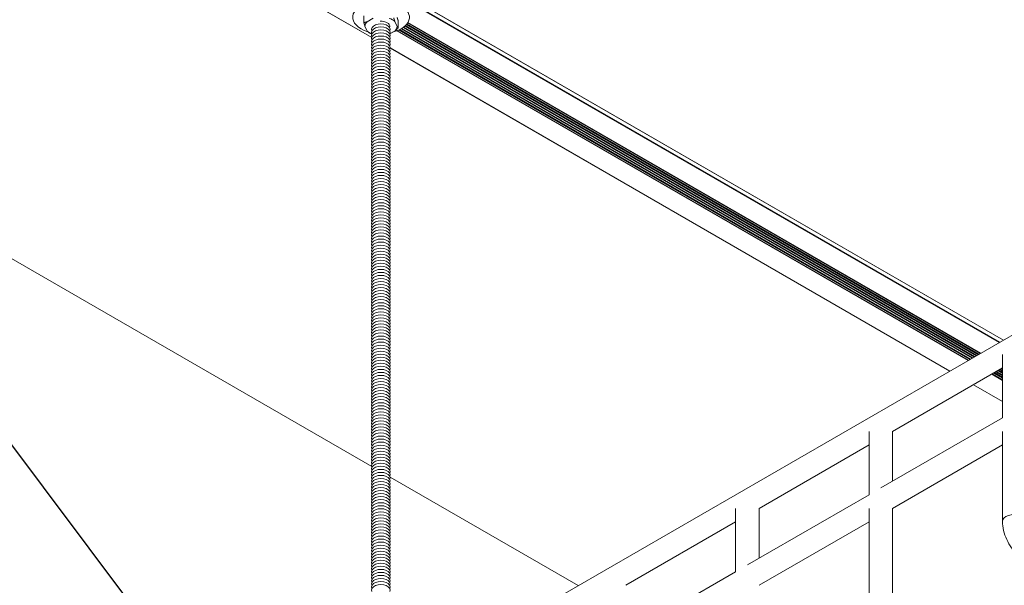
# Model space of a CAD drawing. Units: inches. Extents: x -1 to 245, y -2 to 7.
# Drawn here: x 198 to 199, y 2 to 2 of the extents above; entities that cross this region are included whole.
import ezdxf

# ---------------------------------------------------------------- set-up
doc = ezdxf.new("R2010")
doc.units = ezdxf.units.IN
doc.header["$MEASUREMENT"] = 0
doc.layers.add('DETAIL', color=1, linetype='CONTINUOUS')
doc.layers.add('DIM', color=1, linetype='CONTINUOUS')
doc.styles.add('STD', font='arial.ttf')
doc.dimstyles.new('M-DIM1$7', dxfattribs={"dimtxt": 0.125, "dimasz": 0.125, "dimexe": 0.14, "dimexo": 0.07, "dimgap": 0.09, "dimtad": 0, "dimtih": 1, "dimtoh": 1, "dimdec": 6, "dimzin": 3, "dimdsep": 46, "dimlunit": 5, "dimtxsty": 'STD', "dimcen": 0, "dimclrd": 256, "dimclre": 3, "dimclrt": 256, "dimadec": 0, "dimazin": 0, "dimtfac": 1, "dimtdec": 6, "dimtofl": 0, "dimtmove": 0, "dimatfit": 3, "dimfxl": 1, "dimfrac": 2, "dimtolj": 1, "dimtzin": 0, "dimarcsym": 0})

msp = doc.modelspace()

# ---------------------------------------------------------------- linework, layer by layer
at = {"layer": 'DETAIL', "linetype": 'Continuous', "lineweight": 0, "extrusion": (-1e-16, -0.816497, 0.57735)}
for p, q in [((197.9181707, 2.6170189), (199.2018165, 1.8759039)), ((197.9190161, 2.6175514), (199.2027004, 1.8764142)), ((197.9236565, 2.6202306), (199.2073408, 1.8790933)), ((197.9238396, 2.6203362), (199.2075238, 1.879199)), ((198.3941005, 1.4095711), (200.4912614, 2.6203616)), ((197.8525417, 2.5791726), (198.3700733, 2.2803748)), ((197.8527632, 2.5792561), (198.3701259, 2.2805559)), ((198.359641, 2.30914), (198.359641, 2.3003456)), ((198.3638641, 2.3012237), (198.3721357, 2.3059992)), ((198.4007415, 2.3015739), (198.4037691, 2.2950503)), ((198.4053149, 2.3020742), (198.4053149, 2.2932798)), ((198.4160857, 2.2974727), (199.1740394, 1.8598668)), ((198.4165923, 2.2980816), (199.1748201, 1.8603176)), ((198.4167822, 2.2983232), (199.1751242, 1.8604931)), ((198.4177628, 2.2997193), (199.1768236, 1.8614743)), ((198.4179277, 2.2999852), (199.1771363, 1.8616548)), ((198.4180126, 2.3001264), (199.177301, 1.86175)), ((197.3600815, 2.294852), (198.3700615, 1.7117384)), ((198.3642143, 2.2889312), (198.3611868, 2.2954548)), ((198.4010917, 2.2892814), (198.394075, 2.2852303)), ((198.4034498, 2.2891709), (199.1605318, 1.8520683)), ((198.4041277, 2.2894405), (199.1611043, 1.8523988)), ((198.4061739, 2.2903354), (199.1629024, 1.8534369)), ((198.4070236, 2.2907463), (199.1636831, 1.8538877)), ((198.4073483, 2.29091), (199.1639872, 1.8540633)), ((198.4090986, 2.2918618), (199.1656866, 1.8550444)), ((198.4098662, 2.2923201), (199.1664674, 1.8554952)), ((198.410159, 2.2925022), (199.1667715, 1.8556707)), ((198.4117307, 2.2935571), (199.1684709, 1.8566519)), ((198.4124158, 2.2940631), (199.1692516, 1.8571026)), ((198.4126762, 2.2942638), (199.1695557, 1.8572782)), ((198.414065, 2.2954243), (199.1712551, 1.8582594)), ((198.4146643, 2.2959798), (199.1720358, 1.8587101)), ((198.4148909, 2.2962001), (199.1723399, 1.8588857)), ((198.3944287, 2.2663132), (199.1362259, 1.8380353)), ((198.3944673, 2.2665023), (199.136409, 1.838141)), ((199.2059658, 1.8602573), (199.2059658, 1.7762374)), ((199.0604388, 1.7581955), (199.2059658, 1.8422152)), ((199.2025051, 1.8402171), (199.2059658, 1.8382191)), ((199.2032858, 1.8406679), (199.2059658, 1.8391206)), ((199.2035899, 1.8408434), (199.2059658, 1.8394717)), ((199.2052894, 1.8418246), (199.2059658, 1.841434)), ((199.1917818, 1.8340261), (199.2059658, 1.8258369)), ((199.1923543, 1.8343566), (199.2059658, 1.8264979)), ((199.1941524, 1.8353947), (199.2059658, 1.8285742)), ((199.1949331, 1.8358454), (199.2059658, 1.8294757)), ((199.1952372, 1.836021), (199.2059658, 1.8298268)), ((199.1969366, 1.8370022), (199.2059658, 1.8317891)), ((199.1977174, 1.8374529), (199.2059658, 1.8326906)), ((199.1980215, 1.8376285), (199.2059658, 1.8330418)), ((199.1997209, 1.8386096), (199.2059658, 1.8350041)), ((199.2005016, 1.8390604), (199.2059658, 1.8359056)), ((199.2008057, 1.839236), (199.2059658, 1.8362568)), ((199.1674759, 1.8199931), (199.2059658, 1.7977709)), ((199.167659, 1.8200988), (199.2059658, 1.7979823)), ((199.0448139, 1.6831967), (199.2059658, 1.7762374)), ((199.0291888, 1.7581955), (199.0291888, 1.6741756)), ((199.0604388, 1.7581955), (199.0604388, 1.6922177)), ((199.2059658, 1.7581951), (199.2059658, 1.6388402)), ((198.8836618, 1.6561337), (199.0291888, 1.7401534)), ((199.0604388, 1.6561334), (199.2059658, 1.740153)), ((198.394418, 1.6976761), (198.6437658, 1.5537147)), ((198.8680369, 1.5811349), (199.0291888, 1.6741756)), ((198.8524118, 1.6561337), (198.8524118, 1.5721138)), ((198.8836618, 1.6561337), (198.8836618, 1.5901559)), ((199.0291888, 1.6561334), (199.0291888, 1.5367785)), ((199.0604388, 1.6561334), (199.0604388, 1.5367785)), ((198.7068848, 1.554072), (198.8524118, 1.6380916)), ((198.8836618, 1.5540716), (199.0291888, 1.6380913)), ((198.6912598, 1.4790732), (198.8524118, 1.5721138))]:
    msp.add_line(p, q, dxfattribs=at)
at = {"layer": 'DETAIL', "linetype": 'Continuous', "lineweight": 0}
for centre, major_axis, start_param, end_param in [((198.3824779, 2.3071673), (-0.0375691, 0), -2.356196314, 1.085214244), ((198.3824779, 2.3071673), (0.0375691, 0), -1.152377093, 0.78539634), ((198.3824779, 2.2952526), (-0.0212941, 0), -0.507153164, -0.016449259), ((198.3824779, 2.2952526), (-0.0212941, 0), -2.601548267, -2.110844361), ((198.3824779, 2.2952526), (0.0212941, 0), -2.601548267, -2.176826622), ((198.3824779, 2.2952526), (0.0212941, 0), -0.507153164, -0.016449259), ((199.2215908, 1.6388402), (0.015625, 0), 0, 3.141592654)]:
    msp.add_ellipse(centre, major_axis=major_axis, ratio=0.577349567, start_param=start_param, end_param=end_param, dxfattribs=at)
at = {"layer": 'DETAIL', "linetype": 'Continuous', "lineweight": 0, "extrusion": (0, -1e-16, -1)}
for centre, major_axis, start_param, end_param in [((198.3822314, 2.291345), (-0.0123021, 0), -0.28675709, 3.428349744), ((198.3824779, 2.2952526), (0.011546, 0), -0.78539634, 0.113227771), ((198.3822314, 2.2873272), (-0.0123021, 0), -0.28675709, 3.428349744), ((198.3822314, 2.2752736), (-0.0123021, 0), -0.28675709, 3.428349744), ((198.3822314, 2.2712558), (-0.0123021, 0), -0.28675709, 3.428349744), ((198.3822314, 2.2632201), (-0.0123021, 0), -0.28675709, 3.428349744), ((198.3822314, 2.2551845), (-0.0123021, 0), -0.28675709, 3.428349744), ((198.3822314, 2.2511666), (-0.0123021, 0), -0.28675709, 3.428349744), ((198.3822314, 2.2391131), (-0.0123021, 0), -0.28675709, 3.428349744), ((198.3822314, 2.2350953), (-0.0123021, 0), -0.28675709, 3.428349744), ((198.3822314, 2.2190239), (-0.0123021, 0), -0.28675709, 3.428349744), ((198.3822314, 2.2069704), (-0.0123021, 0), -0.28675709, 3.428349744), ((198.3822314, 2.1788456), (-0.0123021, 0), -0.28675709, 3.428349744), ((198.3822314, 2.1627742), (-0.0123021, 0), -0.28675709, 3.428349744), ((198.3822314, 2.1507207), (-0.0123021, 0), -0.28675709, 3.428349744), ((198.3822314, 2.1426851), (-0.0123021, 0), -0.28675709, 3.428349744), ((198.3822314, 2.1386672), (-0.0123021, 0), -0.28675709, 3.428349744), ((198.3822314, 2.1306315), (-0.0123021, 0), -0.28675709, 3.428349744), ((198.3822314, 2.1225959), (-0.0123021, 0), -0.28675709, 3.428349744), ((198.3822314, 2.1105424), (-0.0123021, 0), -0.28675709, 3.428349744), ((198.3822314, 2.1025067), (-0.0123021, 0), -0.28675709, 3.428349744), ((198.3822314, 2.0984889), (-0.0123021, 0), -0.28675709, 3.428349744), ((198.3822314, 2.0864353), (-0.0123021, 0), -0.28675709, 3.428349744), ((198.3822314, 2.0824175), (-0.0123021, 0), -0.28675709, 3.428349744), ((198.3822314, 2.0743818), (-0.0123021, 0), -0.28675709, 3.428349744), ((198.3822314, 2.0623283), (-0.0123021, 0), -0.28675709, 3.428349744), ((198.3822314, 2.046257), (-0.0123021, 0), -0.28675709, 3.428349744), ((198.3822314, 2.0422392), (-0.0123021, 0), -0.28675709, 3.428349744), ((198.3822314, 2.0342035), (-0.0123021, 0), -0.28675709, 3.428349744), ((198.3822314, 2.02215), (-0.0123021, 0), -0.28675709, 3.428349744), ((198.3822314, 2.0060786), (-0.0123021, 0), -0.28675709, 3.428349744), ((198.3822314, 1.9900073), (-0.0123021, 0), -0.28675709, 3.428349744), ((198.3822314, 1.9659003), (-0.0123021, 0), -0.28675709, 3.428349744), ((198.3822314, 1.9618824), (-0.0123021, 0), -0.28675709, 3.428349744), ((198.3822314, 1.9498289), (-0.0123021, 0), -0.28675709, 3.428349744), ((198.3822314, 1.9337576), (-0.0123021, 0), -0.28675709, 3.428349744), ((198.3822314, 1.9217041), (-0.0123021, 0), -0.28675709, 3.428349744), ((198.3822314, 1.9136684), (-0.0123021, 0), -0.28675709, 3.428349744), ((198.3822314, 1.9096506), (-0.0123021, 0), -0.28675709, 3.428349744), ((198.3822314, 1.8935792), (-0.0123021, 0), -0.28675709, 3.428349744), ((198.3822314, 1.8815257), (-0.0123021, 0), -0.28675709, 3.428349744), ((198.3822314, 1.87349), (-0.0123021, 0), -0.28675709, 3.428349744), ((198.3822314, 1.8694722), (-0.0123021, 0), -0.28675709, 3.428349744), ((198.3822314, 1.8574187), (-0.0123021, 0), -0.28675709, 3.428349744), ((198.3822314, 1.8534009), (-0.0123021, 0), -0.28675709, 3.428349744), ((198.3822314, 1.8453652), (-0.0123021, 0), -0.28675709, 3.428349744), ((198.3822314, 1.8333117), (-0.0123021, 0), -0.28675709, 3.428349744), ((198.3822314, 1.825276), (-0.0123021, 0), -0.28675709, 3.428349744), ((198.3822314, 1.8172403), (-0.0123021, 0), -0.28675709, 3.428349744), ((198.3822314, 1.8132225), (-0.0123021, 0), -0.28675709, 3.428349744), ((198.3822314, 1.8051868), (-0.0123021, 0), -0.28675709, 3.428349744), ((198.3822314, 1.7931333), (-0.0123021, 0), -0.28675709, 3.428349744), ((198.3822314, 1.777062), (-0.0123021, 0), -0.28675709, 3.428349744), ((198.3822314, 1.7489371), (-0.0123021, 0), -0.28675709, 3.428349744), ((198.3822314, 1.7368836), (-0.0123021, 0), -0.28675709, 3.428349744), ((198.3822314, 1.7047409), (-0.0123021, 0), -0.28675709, 3.428349744), ((198.3822314, 1.6605447), (-0.0123021, 0), -0.28675709, 3.428349744), ((198.3822314, 1.6444734), (-0.0123021, 0), -0.28675709, 3.428349744), ((198.3822314, 1.6404555), (-0.0123021, 0), -0.28675709, 3.428349744), ((198.3822314, 1.628402), (-0.0123021, 0), -0.28675709, 3.428349744), ((198.3822314, 1.604295), (-0.0123021, 0), -0.28675709, 3.428349744), ((198.3822314, 1.5882237), (-0.0123021, 0), -0.28675709, 3.428349744), ((198.3822314, 1.5520631), (-0.0123021, 0), -0.28675709, 3.428349744), ((198.3822314, 1.5480453), (-0.0123021, 0), -0.28675709, 3.428349744)]:
    msp.add_ellipse(centre, major_axis=major_axis, ratio=0.577349567, start_param=start_param, end_param=end_param, dxfattribs=at)
at = {"layer": 'DETAIL', "linetype": 'Continuous', "lineweight": 0, "extrusion": (0, -3e-16, -1)}
msp.add_ellipse((198.3824779, 2.2952526), major_axis=(0.011546, 0), ratio=0.577349567, start_param=-1.68402045, end_param=-0.78539634, dxfattribs=at)
at = {"layer": 'DETAIL', "linetype": 'Continuous', "lineweight": 0, "extrusion": (0, -2e-16, -1)}
for centre in [(198.3822314, 2.2833093), (198.3822314, 2.2270596), (198.3822314, 2.2230418), (198.3822314, 2.2150061), (198.3822314, 2.2109883), (198.3822314, 2.2029526), (198.3822314, 2.1989348), (198.3822314, 2.1949169), (198.3822314, 2.1908991), (198.3822314, 2.1868813), (198.3822314, 2.1828634), (198.3822314, 2.1748277), (198.3822314, 2.1708099), (198.3822314, 2.1667921), (198.3822314, 2.1587564), (198.3822314, 2.1547386), (198.3822314, 2.1467029), (198.3822314, 2.1346494), (198.3822314, 2.1266137), (198.3822314, 2.118578), (198.3822314, 2.1145602), (198.3822314, 2.1065245), (198.3822314, 2.094471), (198.3822314, 2.0904532), (198.3822314, 2.0783997), (198.3822314, 2.070364), (198.3822314, 2.0663462), (198.3822314, 2.0583105), (198.3822314, 2.0542927), (198.3822314, 2.0502748), (198.3822314, 2.0382213), (198.3822314, 2.0301856), (198.3822314, 2.0261678), (198.3822314, 2.0181321), (198.3822314, 2.0141143), (198.3822314, 2.0100965), (198.3822314, 2.0020608), (198.3822314, 1.998043), (198.3822314, 1.9940251), (198.3822314, 1.9859894), (198.3822314, 1.9819716), (198.3822314, 1.9779538), (198.3822314, 1.9739359), (198.3822314, 1.9699181), (198.3822314, 1.9578646), (198.3822314, 1.9538468), (198.3822314, 1.9458111), (198.3822314, 1.9417932), (198.3822314, 1.9377754), (198.3822314, 1.9297397), (198.3822314, 1.9257219), (198.3822314, 1.9176862), (198.3822314, 1.9056327), (198.3822314, 1.9016149), (198.3822314, 1.8975971), (198.3822314, 1.8895614), (198.3822314, 1.8855435), (198.3822314, 1.8775079), (198.3822314, 1.8654544), (198.3822314, 1.8614365), (198.3822314, 1.849383), (198.3822314, 1.8413473), (198.3822314, 1.8373295), (198.3822314, 1.8292938), (198.3822314, 1.8212582), (198.3822314, 1.8092047), (198.3822314, 1.801169), (198.3822314, 1.7971511), (198.3822314, 1.7891155), (198.3822314, 1.7850976), (198.3822314, 1.7810798), (198.3822314, 1.7730441), (198.3822314, 1.7690263), (198.3822314, 1.7650085), (198.3822314, 1.7609906), (198.3822314, 1.7569728), (198.3822314, 1.752955), (198.3822314, 1.7449193), (198.3822314, 1.7409014), (198.3822314, 1.7328658), (198.3822314, 1.7288479), (198.3822314, 1.7248301), (198.3822314, 1.7208123), (198.3822314, 1.7167944), (198.3822314, 1.7127766), (198.3822314, 1.7087588), (198.3822314, 1.7007231), (198.3822314, 1.6967052), (198.3822314, 1.6926874), (198.3822314, 1.6886696), (198.3822314, 1.6846517), (198.3822314, 1.6806339), (198.3822314, 1.6766161), (198.3822314, 1.6725982), (198.3822314, 1.6685804), (198.3822314, 1.6645626), (198.3822314, 1.6565269), (198.3822314, 1.6525091), (198.3822314, 1.6484912), (198.3822314, 1.6364377), (198.3822314, 1.6324199), (198.3822314, 1.6243842), (198.3822314, 1.6203664), (198.3822314, 1.6163485), (198.3822314, 1.6123307), (198.3822314, 1.6083129), (198.3822314, 1.6002772), (198.3822314, 1.5962593), (198.3822314, 1.5922415), (198.3822314, 1.5842058), (198.3822314, 1.580188), (198.3822314, 1.5761702), (198.3822314, 1.5721523), (198.3822314, 1.5681345), (198.3822314, 1.5641167), (198.3822314, 1.5600988), (198.3822314, 1.556081)]:
    msp.add_ellipse(centre, major_axis=(-0.0123021, 0), ratio=0.577349567, start_param=-0.28675709, end_param=3.428349744, dxfattribs=at)
at = {"layer": 'DETAIL', "linetype": 'Continuous', "lineweight": 0, "extrusion": (0, 2e-16, -1)}
for centre in [(198.3822314, 2.2792915), (198.3822314, 2.267238), (198.3822314, 2.243131), (198.3822314, 2.2310774)]:
    msp.add_ellipse(centre, major_axis=(-0.0123021, 0), ratio=0.577349567, start_param=-0.28675709, end_param=3.428349744, dxfattribs=at)
at = {"layer": 'DETAIL', "linetype": 'Continuous', "lineweight": 0, "extrusion": (0, 0, -1)}
for centre in [(198.3822314, 2.2592023), (198.3822314, 2.2471488)]:
    msp.add_ellipse(centre, major_axis=(-0.0123021, 0), ratio=0.577349567, start_param=-0.28675709, end_param=3.428349744, dxfattribs=at)
at = {"layer": 'DETAIL', "linetype": 'Continuous', "lineweight": 0}
for points, weights in [([(198.359641, 2.3003456), (198.3618629, 2.3005847), (198.3638641, 2.3012237)], [1.01020632076, 1.01408679115, 1]), ([(198.3611868, 2.2954548), (198.3604543, 2.2975495), (198.359641, 2.3003456)], [1, 1.01408679114, 1.01020632076]), ([(198.3991958, 2.3064647), (198.4000091, 2.3036686), (198.4007415, 2.3015739)], [1.01020632076, 1.01408679115, 1]), ([(198.3657601, 2.2871607), (198.3649468, 2.2878694), (198.3642143, 2.2889312)], [1.01020632076, 1.01408679115, 1]), ([(198.3703435, 2.2851368), (198.3681519, 2.2859682), (198.3657601, 2.2871607)], [1.00517781376, 1.01326176381, 1.01020632076]), ([(198.4053149, 2.2932798), (198.4030929, 2.2909532), (198.4010917, 2.2892814)], [1.01020632076, 1.01408679115, 1]), ([(198.4037691, 2.2950503), (198.4045016, 2.2939884), (198.4053149, 2.2932798)], [1, 1.01408679114, 1.01020632076])]:
    msp.add_rational_spline(points, weights, degree=2, dxfattribs=at)
at = {"layer": 'DETAIL', "linetype": 'Continuous', "lineweight": 0, "extrusion": (1.4195e-12, 4.486e-13, -1)}
msp.add_rational_spline([(198.4053149, 2.3020742), (198.4045016, 2.3048703), (198.4037691, 2.3069651)], [1.01020632076, 1.01408679114, 1], degree=2, dxfattribs=at)
at = {"layer": 'DETAIL', "linetype": 'Continuous', "lineweight": 0}
msp.add_open_spline([(199.2059658, 1.6388402), (199.2059658, 1.6347512), (199.2065132, 1.6306735), (199.2084586, 1.6226366), (199.2098616, 1.6186772), (199.2133867, 1.6110394), (199.2155096, 1.6073624), (199.2203615, 1.6004906), (199.223089, 1.597296), (199.2290765, 1.5915927), (199.2323342, 1.5890798), (199.2358754, 1.5870353)], degree=3, knots=[3.141592654, 3.141592654, 3.141592654, 3.141592654, 3.455751919, 3.455751919, 3.769911184, 3.769911184, 4.08407045, 4.08407045, 4.398229715, 4.398229715, 4.71238898, 4.71238898, 4.71238898, 4.71238898], dxfattribs=at)

# ---------------------------------------------------------------- leaders
at = {"layer": 'DIM', "annotation_type": 0, "has_hookline": 1, "hookline_direction": 1, "text_width": 2.1950034}
msp.add_leader([(198.2174014, 1.3075543), (197.8756461, 1.7633231), (197.7506461, 1.7633231)], dimstyle='M-DIM1$7', override={"dimgap": 0.09, "dimtad": 0}, dxfattribs=at)

doc.saveas('drawing.dxf')
